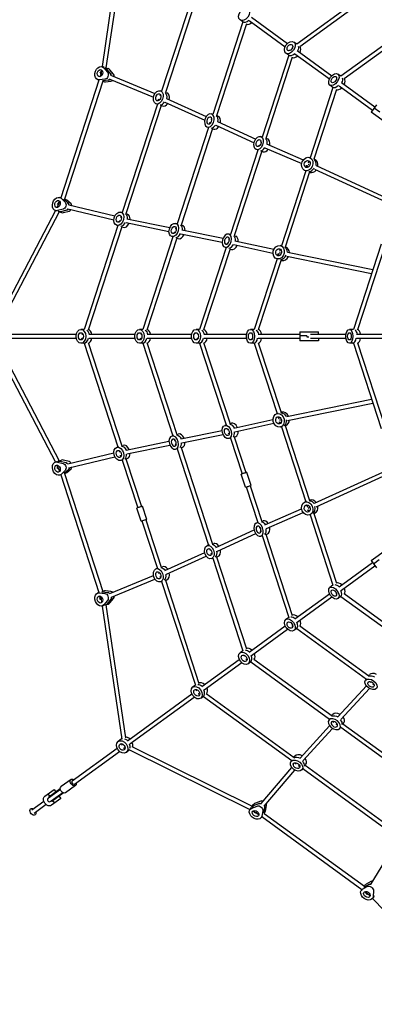
# Model space of a CAD drawing. Units: millimetres. Extents: x -4750 to 4750, y -4750 to 4750.
# Drawn here: x -2668 to -1251, y -2670 to 1266 of the extents above; entities that cross this region are included whole.
import ezdxf

# ---------------------------------------------------------------- set-up
doc = ezdxf.new("R2010")
doc.units = ezdxf.units.MM
doc.header["$LTSCALE"] = 20
doc.linetypes.add('HIDDEN', pattern=[9.525, 6.35, -3.175])
doc.layers.add('2d', color=230, linetype='Continuous')
doc.layers.add('AS-SafetyZone', color=5, linetype='HIDDEN')

msp = doc.modelspace()

# ---------------------------------------------------------------- linework, layer by layer
at = {"layer": '2d'}
for p, q in [((-2260.7, 1609.5), (-2339, 1078)), ((-2245.2, 1605.3), (-2323.5, 1073)), ((-1966.2, 1394.5), (-2101, 979.7)), ((-1951.7, 1387.2), (-2085.9, 974.2)), ((-1282.7, 1370), (-1560.8, 1168)), ((-1272.9, 1357.3), (-1549.1, 1156.7)), ((-1776.4, 1256.6), (-1787.5, 1264.7)), ((-1750.9, 1262.2), (-1607, 1157.7)), ((-1741.5, 1275.2), (-1597.6, 1170.6)), ((-1776.4, 1256.6), (-1896.5, 887)), ((-1762, 1249.1), (-1881.4, 881.5)), ((-1144.5, 1213.6), (-1384.1, 1039.6)), ((-1134.2, 1201.3), (-1372, 1028.5)), ((-1588.7, 1144.4), (-1586.8, 1143)), ((-1586.3, 1144.4), (-1586.8, 1142.9)), ((-1579.3, 1157.3), (-1577.4, 1155.9)), ((-1577.3, 1156), (-1578.6, 1155)), ((-1560.8, 1168), (-1572.2, 1176.3)), ((-1558.8, 1142.4), (-1420.3, 1041.8)), ((-1593.1, 1123.5), (-1699.3, 796.6)), ((-1578.8, 1115.8), (-1684.2, 791.2)), ((-1593.1, 1123.5), (-1604.6, 1131.8)), ((-1568.2, 1129.5), (-1429.7, 1028.8)), ((-2330.1, 1075.2), (-2338.7, 1077.9)), ((-2331.6, 1073), (-2317.1, 1055.4)), ((-2326.9, 1074.1), (-2327.1, 1074.1)), ((-2324.6, 1073.3), (-2324.4, 1073.3)), ((-2323.6, 1073), (-2314.9, 1070.2)), ((-2306.5, 1052), (-2321, 1069.6)), ((-2293.4, 1047.7), (-2307.8, 1065.3)), ((-2351.4, 1024.3), (-2504.4, 553.5)), ((-2349.1, 1023.5), (-2355.7, 1025.6)), ((-2327.4, 1027.5), (-2349.4, 1025)), ((-2343.1, 1049.8), (-2347, 1037.9)), ((-2346.3, 1052.4), (-2343.7, 1051.5)), ((-2341.3, 1062.1), (-2343.1, 1049.8)), ((-2314.3, 1023.2), (-2336.2, 1020.7)), ((-2308.1, 1028), (-2133.6, 955.6)), ((-2302, 1042.8), (-2127.6, 970.4)), ((-1402.3, 1028.8), (-1401.9, 1028.4)), ((-1384.1, 1039.6), (-1396.2, 1048.4)), ((-2336, 1019.9), (-2489.4, 548)), ((-2336.2, 1019.3), (-2331.9, 1017.9)), ((-2325.7, 1017.3), (-2303.7, 1019.8)), ((-1416.4, 995.1), (-1507.8, 713.7)), ((-1402.2, 987), (-1492.9, 707.7)), ((-1416.4, 995.1), (-1428.5, 1003.9)), ((-1411.7, 1015.8), (-1411.3, 1015.5)), ((-1392, 1001.4), (-1257.6, 903.8)), ((-1382.6, 1014.4), (-1248.2, 916.8)), ((-2111.1, 948.3), (-2113.3, 941.8)), ((-2113, 947), (-2111.7, 946.5)), ((-2105.6, 965.3), (-2107.6, 959.3)), ((-2106.9, 961.8), (-2106.8, 961.8)), ((-2098.9, 979), (-2105.9, 981.3)), ((-2085.7, 974.7), (-2080.8, 973.1)), ((-2082.1, 950.9), (-1922.4, 878.5)), ((-2118, 927.4), (-2258.6, 494.6)), ((-2102.6, 923), (-2243.5, 489.2)), ((-2115.9, 926.7), (-2122.9, 929)), ((-2102.7, 922.4), (-2097.8, 920.8)), ((-2088.8, 936.3), (-1928.6, 863.7)), ((-1242.3, 924.8), (-1263.5, 895.7)), ((-1229.5, 895.7), (-1251.7, 911.9)), ((-1901.3, 872), (-1903.2, 866.4)), ((-1894.6, 886.3), (-1901.8, 888.7)), ((-1881.3, 882), (-1876, 880.3)), ((-1202.8, 851.6), (-1263.5, 895.7)), ((-1913.5, 834.6), (-2038.6, 449.5)), ((-1898.1, 830.2), (-2023.6, 444)), ((-1911.6, 834), (-1918.8, 836.4)), ((-1906.5, 856), (-1908.6, 849.6)), ((-1908.2, 854.5), (-1907.2, 854)), ((-1898.3, 829.7), (-1893, 828)), ((-1884.9, 843.8), (-1731.2, 773.4)), ((-1878.2, 858.4), (-1724.9, 788.1)), ((-1697.6, 796), (-1705, 798.4)), ((-1684.1, 791.7), (-1678.5, 789.8)), ((-1709.3, 765.8), (-1711.2, 759.9)), ((-1710.8, 764), (-1710, 763.7)), ((-1704.4, 781), (-1706.1, 775.9)), ((-1688.1, 754), (-1541.2, 690.2)), ((-1681.7, 768.7), (-1534.8, 704.9)), ((-1716.3, 744.3), (-1826, 406.7)), ((-1700.9, 739.8), (-1810.9, 401.3)), ((-1714.6, 743.7), (-1721.9, 746.1)), ((-1701.1, 739.4), (-1695.4, 737.5)), ((-1504.2, 712.4), (-1509.6, 714.4)), ((-1517.8, 682.8), (-1520.4, 675.1)), ((-1519.2, 680.7), (-1518.6, 680.4)), ((-1512.3, 699.8), (-1514.7, 692.5)), ((-1492.7, 708.3), (-1489.4, 707.1)), ((-1483.6, 682.2), (-1168.4, 538.2)), ((-1524.8, 661.4), (-1622.3, 361.4)), ((-1509.4, 656.9), (-1607.2, 356.1)), ((-1522.2, 660.5), (-1528.1, 662.6)), ((-1509.7, 656), (-1508, 655.4)), ((-1490.4, 667.7), (-1173.4, 522.9)), ((-2502, 552.7), (-2508.6, 554.9)), ((-2503.2, 551.7), (-2486.9, 536.8)), ((-2512.7, 528), (-2518.4, 517)), ((-2516.8, 527.7), (-2514.1, 526.9)), ((-2508.8, 539.8), (-2512.7, 528)), ((-2492.6, 548.2), (-2476.3, 533.3)), ((-2489.2, 548.5), (-2484.9, 547.2)), ((-2463.2, 529.1), (-2479.5, 544)), ((-2471.5, 525), (-2287.7, 481)), ((-2525.9, 502.7), (-2775, 26.7)), ((-2510.5, 497.6), (-2760, 21)), ((-2517, 499.8), (-2525.6, 502.6)), ((-2494.9, 508.1), (-2517, 502.4)), ((-2513.8, 498.8), (-2514, 498.8)), ((-2511.6, 498), (-2511.4, 498)), ((-2510.5, 497.6), (-2501.9, 494.9)), ((-2481.7, 503.8), (-2503.8, 498.1)), ((-2493.3, 494.7), (-2471.2, 500.4)), ((-2475.3, 509.5), (-2291.7, 465.5)), ((-2266.1, 475.8), (-2264.8, 475.5)), ((-2263.2, 480.3), (-2265.4, 473.7)), ((-2256.5, 494), (-2263.5, 496.2)), ((-2243.3, 489.7), (-2238.4, 488.1)), ((-2275.6, 442.3), (-2410.3, 27.5)), ((-2260.2, 437.9), (-2394.4, 24.9)), ((-2273.5, 441.7), (-2280.5, 443.9)), ((-2268.9, 462.7), (-2270.9, 456.7)), ((-2269.8, 460.3), (-2269.7, 460.3)), ((-2260.3, 437.4), (-2255.4, 435.8)), ((-2243.4, 454.6), (-2071.6, 419.3)), ((-2240.2, 470.2), (-2068, 434.9)), ((-2043.5, 434.5), (-2045.6, 428.1)), ((-2036.7, 448.9), (-2043.9, 451.2)), ((-2023.4, 444.5), (-2018.1, 442.8)), ((-2055.6, 397.2), (-2175.7, 27.5)), ((-2053.7, 396.6), (-2060.9, 398.9)), ((-2048.9, 417.7), (-2050.8, 412.1)), ((-2046, 430.4), (-2044.9, 430.1)), ((-2024.1, 409.6), (-1858.7, 376.3)), ((-2020.9, 425.3), (-1855.1, 391.9)), ((-1824.3, 406.1), (-1831.7, 408.5)), ((-1810.8, 401.7), (-1805.1, 399.9)), ((-2040.2, 392.7), (-2159.7, 25.1)), ((-2040.4, 392.2), (-2035.1, 390.5)), ((-1843, 354.4), (-1949.2, 27.5)), ((-1841.3, 353.8), (-1848.6, 356.2)), ((-1836.3, 375.1), (-1837.9, 370)), ((-1833.2, 387.5), (-1832.3, 387.3)), ((-1831.1, 391), (-1833, 385.2)), ((-1812.3, 366.6), (-1655.9, 332.1)), ((-1808.9, 382.3), (-1652.5, 347.7)), ((-1619.7, 360.7), (-1625.7, 362.4)), ((-1606.9, 356.9), (-1605.1, 356.4)), ((-1223.5, 368.6), (-1334.4, 27.5)), ((-1208.2, 363.9), (-1318, 26.1)), ((-1827.6, 349.9), (-1933.1, 25.3)), ((-1827.8, 349.4), (-1822.1, 347.6)), ((-1632.4, 330.4), (-1634.8, 323.1)), ((-1626.7, 347.8), (-1629.2, 340)), ((-1629.1, 342.5), (-1628.5, 342.4)), ((-1601.2, 320.4), (-1261.6, 251.5)), ((-1598.1, 336.1), (-1256.6, 266.8)), ((-1639.3, 309.1), (-1730.8, 27.5)), ((-1623.7, 305.2), (-1714.6, 25.6)), ((-1635.6, 308), (-1641.1, 309.6)), ((-1623.9, 304.6), (-1620.6, 303.6)), ((-2760.5, 8), (-2442.1, 8)), ((-2410.3, 27.5), (-2423.7, 27.5)), ((-2419.8, 8), (-2416.7, 8)), ((-2416.1, 9.7), (-2417.1, 6.8)), ((-2392.4, 8), (-2207.3, 8)), ((-2175.7, 27.5), (-2189.5, 27.5)), ((-2184.7, 8), (-2182.1, 8)), ((-2181.8, 8.9), (-2182.5, 6.6)), ((-2158.5, 8), (-1980.5, 8)), ((-1949.2, 27.5), (-1963.4, 27.5)), ((-1957.9, 8), (-1955.5, 8)), ((-1955.5, 8.1), (-1956, 6.5)), ((-1932.6, 8), (-1761.4, 8)), ((-1730.8, 27.5), (-1745.8, 27.5)), ((-1739.2, 8), (-1738.6, 8)), ((-1714.8, 8), (-1548.7, 8)), ((-1548.7, 18), (-1473.7, 18)), ((-1548.7, 18), (-1548.7, -18)), ((-1521.2, 2), (-1548.7, 2)), ((-1521.2, 2), (-1521.2, -2)), ((-1505.5, 8), (-1363.7, 8)), ((-1473.7, 8), (-1473.7, 18)), ((-1334.4, 27.5), (-1350.4, 27.5)), ((-1321.5, 8), (-1193.5, 8)), ((-2775, -26.7), (-2525.9, -502.7)), ((-2760.5, -8), (-2442.1, -8)), ((-2760, -21), (-2510.5, -497.6)), ((-2410.3, -27.5), (-2423.7, -27.5)), ((-2419.8, -8), (-2416.7, -8)), ((-2417.1, -6.8), (-2416.1, -9.7)), ((-2410.3, -27.5), (-2275.6, -442.3)), ((-2394.4, -24.9), (-2260.2, -437.9)), ((-2392.4, -8), (-2207.3, -8)), ((-2175.7, -27.5), (-2189.5, -27.5)), ((-2184.7, -8), (-2182.1, -8)), ((-2182.5, -6.6), (-2181.8, -8.9)), ((-2175.7, -27.5), (-2055.6, -397.2)), ((-2159.7, -25.1), (-2040.2, -392.7)), ((-2158.5, -8), (-1980.5, -8)), ((-1949.2, -27.5), (-1963.4, -27.5)), ((-1957.9, -8), (-1955.5, -8)), ((-1956, -6.5), (-1955.5, -8.1)), ((-1949.2, -27.5), (-1843, -354.4)), ((-1933.1, -25.3), (-1827.6, -349.9)), ((-1932.6, -8), (-1761.4, -8)), ((-1730.8, -27.5), (-1745.8, -27.5)), ((-1739.2, -8), (-1738.6, -8)), ((-1730.8, -27.5), (-1639.4, -308.8)), ((-1714.8, -8), (-1548.7, -8)), ((-1714.6, -25.6), (-1623.8, -304.9)), ((-1473.7, -18), (-1548.7, -18)), ((-1521.2, -2), (-1512.9, -2)), ((-1505.5, -8), (-1363.7, -8)), ((-1473.7, -8), (-1473.7, -18)), ((-1334.4, -27.5), (-1350.4, -27.5)), ((-1334.4, -27.5), (-1223.5, -368.6)), ((-1321.5, -8), (-1193.5, -8)), ((-1318, -26.1), (-1208.2, -363.9)), ((-1601.2, -320.2), (-1261.6, -251.4)), ((-1598.2, -335.9), (-1256.6, -266.7)), ((-1635.7, -307.8), (-1641.1, -309.4)), ((-1624, -304.4), (-1620.6, -303.4)), ((-1841.3, -353.8), (-1848.6, -356.2)), ((-1827.8, -349.4), (-1822.1, -347.6)), ((-1812.3, -366.6), (-1656, -331.9)), ((-1808.9, -382.2), (-1652.5, -347.5)), ((-1634.8, -322.8), (-1632.4, -330.1)), ((-1629.3, -339.8), (-1626.8, -347.5)), ((-1629.1, -342.3), (-1628.5, -342.2)), ((-2040.4, -392.2), (-2035.1, -390.5)), ((-2024.1, -409.6), (-1858.7, -376.3)), ((-2020.9, -425.3), (-1855.1, -391.9)), ((-1837.9, -370), (-1836.3, -375.1)), ((-1833.2, -387.5), (-1832.3, -387.3)), ((-1833, -385.2), (-1831.1, -391)), ((-1619.7, -360.4), (-1625.7, -362.2)), ((-1622.3, -361.2), (-1524.9, -661.1)), ((-1607.3, -355.8), (-1509.5, -656.6)), ((-1607, -356.7), (-1605.2, -356.2)), ((-2243.4, -454.6), (-2071.6, -419.3)), ((-2053.7, -396.6), (-2060.9, -398.9)), ((-2050.8, -412.1), (-2048.9, -417.7)), ((-2046, -430.4), (-2044.9, -430.1)), ((-2045.6, -428.1), (-2043.5, -434.5)), ((-1824.3, -406.1), (-1831.7, -408.5)), ((-1826, -406.7), (-1779.5, -549.9)), ((-1810.9, -401.3), (-1764.3, -544.9)), ((-1810.8, -401.7), (-1805.1, -399.9)), ((-2475.3, -509.5), (-2291.7, -465.5)), ((-2273.5, -441.7), (-2280.5, -443.9)), ((-2270.9, -456.7), (-2268.9, -462.7)), ((-2269.8, -460.3), (-2269.7, -460.3)), ((-2260.3, -437.4), (-2255.4, -435.8)), ((-2240.2, -470.2), (-2068, -434.9)), ((-2036.7, -448.9), (-2043.9, -451.2)), ((-2038.6, -449.5), (-1913.5, -834.6)), ((-2023.6, -444), (-1898.1, -830.2)), ((-2023.4, -444.5), (-2018.1, -442.8)), ((-2517, -499.8), (-2525.6, -502.6)), ((-2517, -502.4), (-2494.9, -508.1)), ((-2514, -498.8), (-2513.8, -498.8)), ((-2511.6, -498), (-2511.4, -498)), ((-2510.5, -497.6), (-2501.9, -494.9)), ((-2506.4, -499), (-2484.4, -504.7)), ((-2471.2, -500.4), (-2493.3, -494.7)), ((-2471.5, -525), (-2287.7, -481)), ((-2266.1, -475.8), (-2264.8, -475.5)), ((-2265.4, -473.7), (-2263.2, -480.3)), ((-2256.5, -494), (-2263.5, -496.2)), ((-2258.6, -494.6), (-2196.6, -685.4)), ((-2243.5, -489.2), (-2181.4, -680.4)), ((-2243.3, -489.7), (-2238.4, -488.1)), ((-2518.4, -517), (-2512.7, -528)), ((-2516.8, -527.7), (-2514.1, -526.9)), ((-2512.7, -528), (-2508.8, -539.8)), ((-2486.9, -536.8), (-2503.2, -551.7)), ((-2490, -547.4), (-2473.7, -532.5)), ((-2489.4, -548), (-2336, -1019.9)), ((-2489.2, -548.5), (-2484.9, -547.2)), ((-2479.5, -544), (-2463.2, -529.1)), ((-1743.5, -596), (-1760.5, -543.7)), ((-1490.5, -667.4), (-1173.4, -522.8)), ((-1483.7, -681.9), (-1168.5, -538.1)), ((-2502, -552.7), (-2508.6, -554.9)), ((-2504.4, -553.5), (-2351.4, -1024.3)), ((-1766.3, -603.4), (-1783.3, -551.1)), ((-1762.5, -602.2), (-1716.3, -744.3)), ((-1747.3, -597.2), (-1700.9, -739.8)), ((-1522.3, -660.2), (-1528.2, -662.3)), ((-1509.8, -655.7), (-1508.1, -655.1)), ((-2183.4, -738.9), (-2200.4, -686.6)), ((-2160.6, -731.5), (-2177.6, -679.2)), ((-1688.1, -754), (-1541.3, -690)), ((-1681.7, -768.6), (-1534.9, -704.7)), ((-1520.5, -674.8), (-1517.9, -682.6)), ((-1519.3, -680.4), (-1518.7, -680.2)), ((-1514.8, -692.2), (-1512.4, -699.5)), ((-1493, -707.5), (-1402.2, -987)), ((-1492.8, -708.1), (-1489.5, -706.9)), ((-2179.6, -737.7), (-2118, -927.4)), ((-2164.4, -732.8), (-2102.6, -923)), ((-1714.6, -743.7), (-1721.9, -746.1)), ((-1701.1, -739.4), (-1695.4, -737.5)), ((-1504.3, -712.2), (-1509.7, -714.1)), ((-1507.9, -713.5), (-1416.4, -995.1)), ((-1884.9, -843.8), (-1731.2, -773.4)), ((-1711.2, -759.9), (-1709.3, -765.8)), ((-1710.8, -764), (-1710, -763.7)), ((-1706.1, -775.9), (-1704.4, -781)), ((-1878.2, -858.4), (-1724.9, -788.1)), ((-1697.6, -796), (-1705, -798.4)), ((-1699.3, -796.6), (-1593.1, -1123.5)), ((-1684.2, -791.2), (-1578.8, -1115.8)), ((-1684.1, -791.7), (-1678.5, -789.8)), ((-2088.8, -936.3), (-1928.6, -863.7)), ((-1911.6, -834), (-1918.8, -836.4)), ((-1908.6, -849.6), (-1906.5, -856)), ((-1908.2, -854.5), (-1907.2, -854)), ((-1898.3, -829.7), (-1893, -828)), ((-1263.5, -895.7), (-1202.8, -851.6)), ((-2082.1, -950.9), (-1922.4, -878.5)), ((-1903.2, -866.4), (-1901.3, -872)), ((-1894.6, -886.3), (-1901.8, -888.7)), ((-1896.5, -887), (-1776.4, -1256.6)), ((-1881.4, -881.5), (-1762, -1249.1)), ((-1881.3, -882), (-1876, -880.3)), ((-1392, -1001.4), (-1257.6, -903.8)), ((-1263.5, -895.7), (-1242.3, -924.8)), ((-1254.1, -908.7), (-1231.8, -892.5)), ((-2115.9, -926.7), (-2122.9, -929)), ((-2113.3, -941.8), (-2111.1, -948.3)), ((-2102.7, -922.4), (-2097.8, -920.8)), ((-1382.6, -1014.4), (-1248.2, -916.8)), ((-2308.1, -1028), (-2133.6, -955.6)), ((-2302, -1042.8), (-2127.6, -970.4)), ((-2113, -947), (-2111.7, -946.5)), ((-2107.6, -959.3), (-2105.6, -965.3)), ((-2106.9, -961.8), (-2106.8, -961.8)), ((-2098.9, -979), (-2105.9, -981.3)), ((-2101, -979.7), (-1966.2, -1394.5)), ((-2085.9, -974.2), (-1951.7, -1387.2)), ((-2085.7, -974.7), (-2080.8, -973.1)), ((-2338.8, -1021.6), (-2316.9, -1024.1)), ((-2336.2, -1019.3), (-2331.9, -1017.9)), ((-2303.7, -1019.8), (-2325.7, -1017.3)), ((-1416.4, -995.1), (-1428.5, -1003.9)), ((-1411.7, -1015.8), (-1411.3, -1015.5)), ((-2349.1, -1023.5), (-2355.7, -1025.6)), ((-2349.4, -1025), (-2327.4, -1027.5)), ((-2347, -1037.9), (-2343.1, -1049.8)), ((-2343.7, -1051.5), (-2346.3, -1052.4)), ((-2343.1, -1049.8), (-2341.3, -1062.1)), ((-2317.1, -1055.4), (-2331.6, -1073)), ((-2303.9, -1051.1), (-2318.4, -1068.7)), ((-2307.8, -1065.3), (-2293.4, -1047.7)), ((-1568.2, -1129.5), (-1429.7, -1028.8)), ((-1558.8, -1142.4), (-1420.3, -1041.8)), ((-1402.3, -1028.8), (-1401.9, -1028.4)), ((-1384.1, -1039.6), (-1396.2, -1048.4)), ((-1384.1, -1039.6), (-1144.7, -1213.4)), ((-1372, -1028.5), (-1134.4, -1201.1)), ((-2339, -1078), (-2260.7, -1609.5)), ((-2330.1, -1075.2), (-2338.7, -1077.9)), ((-2327.1, -1074.1), (-2326.9, -1074.1)), ((-2324.4, -1073.3), (-2324.6, -1073.3)), ((-2323.6, -1073), (-2314.9, -1070.2)), ((-2323.5, -1073), (-2245.2, -1605.3)), ((-1593.1, -1123.5), (-1604.6, -1131.8)), ((-1750.9, -1262.2), (-1607, -1157.7)), ((-1741.5, -1275.2), (-1597.6, -1170.6)), ((-1588.7, -1144.4), (-1586.8, -1143)), ((-1586.8, -1142.9), (-1586.3, -1144.4)), ((-1579.3, -1157.3), (-1577.4, -1155.9)), ((-1578.6, -1155), (-1577.3, -1156)), ((-1560.8, -1168), (-1572.2, -1176.3)), ((-1560.8, -1168), (-1282.7, -1370)), ((-1549.1, -1156.7), (-1272.9, -1357.3)), ((-1776.4, -1256.6), (-1787.5, -1264.7)), ((-1940.2, -1399.8), (-1790.5, -1291)), ((-1772.2, -1277.7), (-1770, -1276.1)), ((-1770.3, -1275.2), (-1769.6, -1277.5)), ((-1762.8, -1290.6), (-1760.6, -1289.1)), ((-1761.8, -1288.2), (-1759.9, -1289.6)), ((-1732.5, -1289.7), (-1419.8, -1516.9)), ((-1930.8, -1412.7), (-1781, -1303.9)), ((-1744, -1301.1), (-1755.2, -1309.2)), ((-1744, -1301.1), (-1429.6, -1529.6)), ((-1281.7, -1368.5), (-1286.2, -1374.8)), ((-1273.3, -1357), (-1269.8, -1352.2)), ((-1966.2, -1394.5), (-1977, -1402.4)), ((-1962.4, -1415.9), (-1959.8, -1414)), ((-1960.4, -1412.4), (-1959.5, -1415.2)), ((-1396.8, -1521.1), (-1282.6, -1397)), ((-1385, -1531.9), (-1270.5, -1407.5)), ((-1269.4, -1379.6), (-1265.1, -1382.8)), ((-1256.5, -1389), (-1251.5, -1392.6)), ((-1255.3, -1391), (-1254.7, -1390.3)), ((-2238, -1616.1), (-1980.4, -1429)), ((-2228.6, -1629.1), (-1971, -1441.9)), ((-1953, -1428.8), (-1950.4, -1427)), ((-1951.4, -1426.2), (-1949, -1428)), ((-1933.8, -1439), (-1944.7, -1446.9)), ((-1933.8, -1439), (-1581, -1695.4)), ((-1922.4, -1427.5), (-1571.1, -1682.8)), ((-1428.4, -1528), (-1432.9, -1534.1)), ((-1420.2, -1516.6), (-1416.9, -1512.1)), ((-1547.8, -1686.4), (-1429.5, -1556.8)), ((-1536, -1697.2), (-1417.4, -1567.3)), ((-1416.9, -1538.8), (-1412.1, -1542.3)), ((-1403.2, -1548.7), (-1397.8, -1552.7)), ((-1402.3, -1550.8), (-1401.6, -1549.9)), ((-1383.9, -1560.3), (-1388.4, -1566.4)), ((-1385.1, -1561.9), (-1057.4, -1800)), ((-1376.1, -1548.7), (-1047.6, -1787.3)), ((-1375.7, -1549), (-1372.4, -1544.5)), ((-2260.9, -1608.6), (-2275, -1618.9)), ((-2458.9, -1776.6), (-2279.3, -1646.1)), ((-2261, -1632.9), (-2257.7, -1630.4)), ((-2257.9, -1628.7), (-2257.5, -1631.6)), ((-2251.6, -1645.8), (-2248.3, -1643.3)), ((-2249.4, -1642.8), (-2246.7, -1644.1)), ((-2229.3, -1652.7), (-1748.1, -1891.4)), ((-2220.5, -1639.2), (-1738.5, -1878.2)), ((-2449.5, -1789.5), (-2269.9, -1659.1)), ((-2228.5, -1653.1), (-2242.7, -1663.4)), ((-1571.6, -1682.5), (-1568.5, -1678.3)), ((-1703.1, -1867.1), (-1580.4, -1723.6)), ((-1579.7, -1693.7), (-1584, -1699.6)), ((-1568.7, -1704.3), (-1563.7, -1708)), ((-1565.8, -1706.5), (-1565.7, -1706.5)), ((-1554.3, -1714.8), (-1548.7, -1718.8)), ((-1553.6, -1717), (-1552.7, -1715.9)), ((-1535.2, -1726), (-1539.5, -1731.9)), ((-1536.5, -1727.7), (-1168.4, -1995.2)), ((-1527.5, -1714.5), (-1158.5, -1982.5)), ((-1527.1, -1714.8), (-1524, -1710.6)), ((-2463.2, -1770.7), (-2503, -1799.7)), ((-1690.9, -1877.5), (-1568.1, -1733.9)), ((-2506, -1809), (-2551.3, -1841.9)), ((-2445.2, -1795.4), (-2485, -1824.3)), ((-2567.9, -1837.9), (-2530.9, -1811)), ((-2556, -1829.2), (-2548.3, -1839.7)), ((-2505.7, -1810.6), (-2553.7, -1845.5)), ((-2505.8, -1810.4), (-2551.6, -1843.7)), ((-2551.3, -1841.9), (-2551.6, -1843.7)), ((-2551.6, -1843.7), (-2551.5, -1843.9)), ((-2544.3, -1858.5), (-2496.3, -1823.6)), ((-2542, -1857), (-2496.1, -1823.7)), ((-2504.5, -1847.4), (-2541.5, -1874.3)), ((-2540.1, -1857.3), (-2494.9, -1824.4)), ((-2530.9, -1811), (-2523.3, -1821.5)), ((-2512.1, -1836.9), (-2504.5, -1847.4)), ((-2572.1, -1858.9), (-2620.3, -1893.9)), ((-2562.7, -1871.8), (-2610.9, -1906.8)), ((-2542.1, -1856.8), (-2542, -1857)), ((-2540.1, -1857.3), (-2542, -1857)), ((-2537.2, -1855.1), (-2529.5, -1865.6)), ((-1742.6, -1883.8), (-1747.9, -1891.1)), ((-1741, -1885.9), (-1719.8, -1877.5)), ((-1740.7, -1881.2), (-1740.5, -1881.1)), ((-1739.2, -1879.2), (-1739, -1879)), ((-1738.5, -1878.2), (-1733.2, -1870.9)), ((-1713.3, -1868.6), (-1734.5, -1876.9)), ((-1705.1, -1857.4), (-1726.3, -1865.7)), ((-1692.7, -1906.4), (-1688.3, -1884.8)), ((-1686.2, -1897.5), (-1681.8, -1875.8)), ((-1733.6, -1898.5), (-1722.5, -1904)), ((-1724.3, -1904), (-1725.9, -1906.3)), ((-1722.5, -1904), (-1712.4, -1911.4)), ((-1699.3, -1917.8), (-1703.4, -1923.4)), ((-1696.4, -1896), (-1700.9, -1917.6)), ((-1700.8, -1919.8), (-1300.3, -2210.8)), ((-1691.8, -1906.5), (-1290.4, -2198.2)), ((-1691.3, -1906.9), (-1688.7, -1903.3)), ((-1263.1, -2188.3), (-1164.4, -2027.1)), ((-1298.2, -2210.2), (-1279, -2199.3)), ((-1272.5, -2190.3), (-1291.7, -2201.2)), ((-1290.9, -2197.8), (-1288.3, -2194.2)), ((-1264.3, -2179.1), (-1283.5, -2190)), ((-1298.8, -2208.8), (-1302.9, -2214.4)), ((-1288.6, -2219.2), (-1278.6, -2226.5)), ((-1279.6, -2230.5), (-1278, -2228.3)), ((-1278.6, -2226.5), (-1269.9, -2235.4)), ((-1253.1, -2239.4), (-1258.4, -2246.7)), ((-1254.2, -2215.8), (-1255.6, -2238.5)), ((-1251.2, -2236.6), (-1251.3, -2236.8)), ((-1258.6, -2247), (-882.9, -2630.9))]:
    msp.add_line(p, q, dxfattribs=at)
msp.add_arc((-2549, -1852), 8, 126, 306, dxfattribs=at)
at = {"layer": '2d', "extrusion": (0, 0, -1)}
for centre, major_axis, ratio, start_param, end_param in [((-1771.4, 1287), (16.2, 22.2), 0.676193, -1.570796, 4.712389), ((-1588.4, 1154), (16.2, 22.2), 0.652044, -1.570796, 4.712389), ((-1588.4, 1154), (8.5, 11.7), 0.652044, -1.570796, 4.712389), ((-1578.6, 1146.9), (8.5, 11.7), 0.652044, -2.445098, -2.141837), ((-1576.1, 1145.1), (-16.2, -22.2), 0.652044, -2.68502, -1.865973), ((-2347.2, 1051.8), (-8.5, -26.2), 0.721084, -0.316544, 3.572485), ((-2347.2, 1051.8), (4.5, 13.8), 0.721084, 0.057174, 6.340359), ((-2336.6, 1048.4), (8.5, 26.2), 0.721084, 0.057174, 0.430892), ((-2334, 1047.5), (8.5, 26.2), 0.721084, 0.054505, 0.057174), ((-2336.6, 1048.4), (4.5, 13.8), 0.721084, -1.513622, -0.907999), ((-2335.3, 1047.9), (-7.82, 1.83), 0.07983, 0.006722, 0.812088), ((-2326.2, 1043.1), (-4.9, -15.2), 0.721084, -2.710701, -0.316544), ((-2313, 1038.8), (-4.9, -15.2), 0.721084, -0.981207, -0.316544), ((-2315.6, 1039.6), (-4.9, -15.2), 0.721084, -2.710701, -2.018983), ((-1412.4, 1026.2), (16.2, 22.2), 0.592247, -1.570796, 4.712389), ((-1412.4, 1026.2), (8.5, 11.7), 0.592247, -1.570796, 4.712389), ((-1399.3, 1016.7), (-16.2, -22.2), 0.592247, -2.714352, -1.865973), ((-2334, 1047.5), (-8.5, -26.2), 0.721084, -0.316544, -0.285536), ((-2114.4, 955.1), (8.5, 26.2), 0.682234, -1.494506, 4.788679), ((-1402, 1018.6), (8.5, 11.7), 0.592247, -2.292586, -2.149326), ((-2114.4, 955.1), (4.5, 13.8), 0.682234, -1.494506, 4.788679), ((-2103.2, 951.5), (4.5, 13.8), 0.682234, -2.419596, -2.088724), ((-2100.5, 950.6), (8.5, 26.2), 0.682234, 0.285536, 1.357102), ((-1910.3, 862.5), (8.5, 26.2), 0.657615, -1.494632518443529, 4.788552788736057), ((-1910.3, 862.5), (4.5, 13.8), 0.657615, -1.494632518443531, 4.788552788736055), ((-1895.9, 857.9), (8.5, 26.2), 0.657615, 0.285536, 1.357252), ((-1898.8, 858.8), (4.5, 13.8), 0.657615, -2.392512, -2.065661), ((-1713.5, 772.3), (8.5, 26.2), 0.633126, -1.510243, 4.772942), ((-1713.5, 772.3), (4.5, 13.8), 0.633126, -1.510243, 4.772942), ((-1698.7, 767.5), (8.5, 26.2), 0.633126, 0.285536, 1.340962), ((-1701.7, 768.5), (4.5, 13.8), 0.633126, -2.362272, -2.065565), ((-1518.8, 688.5), (9.3, 25.9), 0.804229, -1.493931, 4.789254), ((-1518.8, 688.5), (4.9, 13.7), 0.804229, -1.493931, 4.789254), ((-1509.9, 685.3), (4.9, 13.7), 0.804229, -2.555035, -1.963176), ((-1507.6, 684.5), (9.3, 25.9), 0.804229, 0.256228, 1.369235), ((-2517.1, 528.7), (-8.5, -26.2), 0.721084, -0.430892, 3.458137), ((-2517.1, 528.7), (4.5, 13.8), 0.721084, -0.057174, 6.226011), ((-2506.6, 525.3), (4.5, 13.8), 0.721084, -1.62797, -0.684908), ((-2495, 523.4), (4.9, 15.2), 0.721084, 0.316544, 2.710701), ((-2506.6, 525.3), (8.5, 26.2), 0.721084, 0.285536, 0.316544), ((-2484.5, 520), (4.9, 15.2), 0.721084, 0.316544, 1.008262), ((-2506.6, 525.3), (-8.5, -26.2), 0.721084, -0.057174, -0.054505), ((-2503.9, 524.4), (-8.5, -26.2), 0.721084, -0.430892, -0.057174), ((-2481.8, 519.1), (-4.9, -15.2), 0.721084, -1.111413, -0.430892), ((-2272, 470.1), (8.5, 26.2), 0.682234, -1.647086, 4.636099), ((-2272, 470.1), (4.5, 13.8), 0.682234, -1.647086, 4.636099), ((-2258.1, 465.6), (8.5, 26.2), 0.682234, 0.285536, 1.1921), ((-2260.8, 466.5), (4.5, 13.8), 0.682234, -2.419596, -2.203242), ((-2052.4, 425), (8.5, 26.2), 0.657615, -1.64696, 4.636225), ((-2052.4, 425), (4.5, 13.8), 0.657615, -1.64696, 4.636225), ((-2038.1, 420.4), (8.5, 26.2), 0.657615, 0.285536, 1.191667), ((-2040.9, 421.3), (4.5, 13.8), 0.657615, -2.392512, -2.218325), ((-1840.1, 382.4), (8.5, 26.2), 0.633101, -1.632157744124576, 4.651027563055011), ((-1840.1, 382.4), (4.5, 13.8), 0.633101, -1.632157744124577, 4.651027563055009), ((-1825.4, 377.6), (8.5, 26.2), 0.633101, 0.285536, 1.207699), ((-1828.4, 378.5), (4.5, 13.8), 0.633101, -2.362239, -2.217977), ((-1633.4, 336), (7.7, 26.4), 0.804227, -1.647344, 4.635841), ((-1622, 332.7), (7.7, 26.4), 0.804227, 0.313497, 1.215879), ((-1633.4, 336), (4.1, 13.9), 0.804227, -1.647344, 4.635841), ((-1624.2, 333.4), (4.1, 13.9), 0.804227, -2.481023, -2.049695), ((-2423.7, 0), (0, 27.5), 0.700343, -1.570796, 4.712389), ((-2423.7, 0), (0, 14.5), 0.700343, -1.570796, 4.712389), ((-2409.4, 0), (0, -27.5), 0.700343, -2.661387, -1.865973), ((-2189.5, 0), (0, 27.5), 0.676193, -1.570796, 4.712389), ((-2189.5, 0), (0, 14.5), 0.676193, -1.570796, 4.712389), ((-2174.8, 0), (0, -27.5), 0.676193, -2.673189, -1.865973), ((-1963.4, 0), (0, 27.5), 0.652044, -1.570796, 4.712389), ((-1963.4, 0), (0, 14.5), 0.652044, -1.570796, 4.712389), ((-1948.2, 0), (0, -27.5), 0.652044, -2.68502, -1.865973), ((-1745.8, 0), (0, 27.5), 0.592247, -1.570796, 4.712389), ((-1745.8, 0), (0, 14.5), 0.592247, -1.570796, 4.712389), ((-1729.7, 0), (0, -27.5), 0.592247, -2.714352, -1.865973), ((-1350.4, 0), (0, 27.5), 0.507145, -1.570796, 4.712389), ((-1350.4, 0), (0, 14.5), 0.507145, -1.570796, 4.712389), ((-1333.2, 0), (0, 27.5), 0.507145, 0.385718, 1.275619), ((-2412.3, 0), (0, 14.5), 0.700343, -2.544391, -2.145993), ((-2177.7, 0), (0, 14.5), 0.676193, -2.4967, -2.142039), ((-1951.2, 0), (0, 14.5), 0.652044, -2.445098, -2.141837), ((-1732.9, 0), (0, 14.5), 0.592247, -2.292586, -2.149326), ((-1633.4, -335.8), (-7.7, 26.4), 0.804229, -1.493931, 4.789254), ((-1622, -332.4), (-7.7, 26.4), 0.804229, 0.256228, 1.369235), ((-1840.1, -382.4), (-8.5, 26.2), 0.633126, -1.510243, 4.772942), ((-1825.4, -377.6), (-8.5, 26.2), 0.633126, 0.285536, 1.340962), ((-1633.4, -335.8), (-4.1, 13.9), 0.804229, -1.493931, 4.789254), ((-1624.3, -333.1), (-4.1, 13.9), 0.804229, -2.555035, -1.963176), ((-1840.1, -382.4), (-4.5, 13.8), 0.633126, -1.510243, 4.772942), ((-1828.4, -378.5), (-4.5, 13.8), 0.633126, -2.362272, -2.065565), ((-2052.4, -425), (-8.5, 26.2), 0.657615, -1.494632518443533, 4.788552788736054), ((-2052.4, -425), (-4.5, 13.8), 0.657615, -1.494632518443529, 4.788552788736057), ((-2040.9, -421.3), (-4.5, 13.8), 0.657615, -2.392512, -2.065661), ((-2038.1, -420.4), (-8.5, 26.2), 0.657615, 0.285536, 1.357252), ((-2272, -470.1), (-8.5, 26.2), 0.682234, -1.494506, 4.788679), ((-2272, -470.1), (-4.5, 13.8), 0.682234, -1.494506, 4.788679), ((-2258.1, -465.6), (-8.5, 26.2), 0.682234, 0.285536, 1.357102), ((-2517.1, -528.7), (8.5, -26.2), 0.721084, -0.316544, 3.572485), ((-2506.6, -525.3), (-8.5, 26.2), 0.721084, 0.057174, 0.430892), ((-2503.9, -524.4), (-8.5, 26.2), 0.721084, 0.054505, 0.057174), ((-2495, -523.4), (4.9, -15.2), 0.721084, -2.710701, -0.316544), ((-2484.5, -520), (4.9, -15.2), 0.721084, -2.710701, -2.018983), ((-2260.8, -466.5), (-4.5, 13.8), 0.682234, -2.419596, -2.088724), ((-2517.1, -528.7), (-4.5, 13.8), 0.721084, 0.057174, 6.340359), ((-2506.6, -525.3), (-4.5, 13.8), 0.721084, -1.513622, -0.907999), ((-2505.3, -524.9), (-7.4, -3.11), 0.07983, 0.006722, 0.812088), ((-2503.9, -524.4), (8.5, -26.2), 0.721084, -0.316544, -0.285536), ((-2481.8, -519.1), (4.9, -15.2), 0.721084, -0.981207, -0.316544), ((-1771.9, -547.4), (11.4, 3.7), 0, 0.000006, 3.141599), ((-1518.9, -688.2), (-9.3, 25.9), 0.804227, -1.647344, 4.635841), ((-1507.7, -684.2), (-9.3, 25.9), 0.804227, 0.313497, 1.215879), ((-2189, -682.9), (11.4, 3.7), 0, 0.000025, 3.141618), ((-1518.9, -688.2), (-4.9, 13.7), 0.804227, -1.647344, 4.635841), ((-1510, -685), (-4.9, 13.7), 0.804227, -2.481023, -2.049695), ((-1713.5, -772.3), (-8.5, 26.2), 0.633101, -1.632157744124576, 4.65102756305501), ((-1698.7, -767.5), (-8.5, 26.2), 0.633101, 0.285536, 1.207699), ((-1713.5, -772.3), (-4.5, 13.8), 0.633101, -1.632157744124574, 4.651027563055012), ((-1701.7, -768.5), (-4.5, 13.8), 0.633101, -2.362239, -2.217977), ((-1910.3, -862.5), (-8.5, 26.2), 0.657615, -1.64696, 4.636225), ((-1910.3, -862.5), (-4.5, 13.8), 0.657615, -1.64696, 4.636225), ((-1895.9, -857.9), (-8.5, 26.2), 0.657615, 0.285536, 1.191667), ((-1898.8, -858.8), (-4.5, 13.8), 0.657615, -2.392512, -2.218325), ((-2114.4, -955.1), (-8.5, 26.2), 0.682234, -1.647086, 4.636099), ((-2114.4, -955.1), (-4.5, 13.8), 0.682234, -1.647086, 4.636099), ((-2100.5, -950.6), (-8.5, 26.2), 0.682234, 0.285536, 1.1921), ((-2103.2, -951.5), (-4.5, 13.8), 0.682234, -2.419596, -2.203242), ((-2336.6, -1048.4), (-8.5, 26.2), 0.721084, 0.285536, 0.316544), ((-1412.4, -1026.2), (-16.2, 22.2), 0.592247, -1.570796, 4.712389), ((-1412.4, -1026.2), (-8.5, 11.7), 0.592247, -1.570796, 4.712389), ((-1399.3, -1016.7), (16.2, -22.2), 0.592247, -2.714352, -1.865973), ((-2347.2, -1051.8), (8.5, -26.2), 0.721084, -0.430892, 3.458137), ((-2347.2, -1051.8), (-4.5, 13.8), 0.721084, -0.057174, 6.226011), ((-2336.6, -1048.4), (-4.5, 13.8), 0.721084, -1.62797, -0.684908), ((-2326.2, -1043.1), (-4.9, 15.2), 0.721084, 0.316544, 2.710701), ((-2315.6, -1039.6), (-4.9, 15.2), 0.721084, 0.316544, 1.008262), ((-2313, -1038.8), (4.9, -15.2), 0.721084, -1.111413, -0.430892), ((-1402, -1018.6), (-8.5, 11.7), 0.592247, -2.292586, -2.149326), ((-2336.6, -1048.4), (8.5, -26.2), 0.721084, -0.057174, -0.054505), ((-2334, -1047.5), (8.5, -26.2), 0.721084, -0.430892, -0.057174), ((-1588.4, -1154), (-16.2, 22.2), 0.652044, -1.570796, 4.712389), ((-1588.4, -1154), (-8.5, 11.7), 0.652044, -1.570796, 4.712389), ((-1576.1, -1145.1), (16.2, -22.2), 0.652044, -2.68502, -1.865973), ((-1578.6, -1146.9), (-8.5, 11.7), 0.652044, -2.445098, -2.141837), ((-1771.4, -1287), (-16.2, 22.2), 0.676193, -1.570796, 4.712389), ((-1759.4, -1278.3), (16.2, -22.2), 0.676193, -2.673189, -1.865973), ((-1771.4, -1287), (-8.5, 11.7), 0.676193, -1.570796, 4.712389), ((-1761.8, -1280), (-8.5, 11.7), 0.676193, -2.4967, -2.142039), ((-1264, -1390.9), (-22.2, 16.2), 0.633126, -1.510243, 4.772942), ((-1254.9, -1378.4), (-22.2, 16.2), 0.633126, 0.285536, 1.340962), ((-1960.8, -1424.6), (-16.2, 22.2), 0.700343, -1.570796, 4.712389), ((-1960.8, -1424.6), (-8.5, 11.7), 0.700343, -1.570796, 4.712389), ((-1949.3, -1416.2), (16.2, -22.2), 0.700343, -2.661387, -1.865973), ((-1264, -1390.9), (-11.7, 8.5), 0.633126, -1.510243, 4.772942), ((-1256.7, -1380.9), (-11.7, 8.5), 0.633126, -2.362272, -2.065565), ((-1951.6, -1417.9), (-8.5, 11.7), 0.700343, -2.544391, -2.145993), ((-1410.6, -1550.2), (-22.2, 16.2), 0.657615, -1.494632518443533, 4.788552788736054), ((-1401.8, -1538), (-22.2, 16.2), 0.657615, 0.285536, 1.357252), ((-1410.6, -1550.2), (-11.7, 8.5), 0.657615, -1.494632518443526, 4.788552788736061), ((-1403.5, -1540.5), (-11.7, 8.5), 0.657615, -2.392512, -2.065661), ((-2258.9, -1641.2), (-16.2, 22.2), 0.738202, -1.570796, 4.712389), ((-2248, -1633.2), (-16.2, 22.2), 0.738202, 0, 0.186533), ((-2248, -1633.2), (16.2, -22.2), 0.738202, -2.39977, -1.865973), ((-2258.9, -1641.2), (-8.5, 11.7), 0.738202, -1.570796, 4.712389), ((-2250.1, -1634.8), (-8.5, 11.7), 0.738202, -2.613168, -2.137185), ((-1561.8, -1715.7), (-22.2, 16.2), 0.682234, -1.494506, 4.788679), ((-1553.2, -1703.9), (-22.2, 16.2), 0.682234, 0.285536, 1.357102), ((-1561.8, -1715.7), (-11.7, 8.5), 0.682234, -1.494506, 4.788679), ((-1554.9, -1706.3), (-11.7, 8.5), 0.682234, -2.419596, -2.088724), ((-2454.2, -1783.1), (-9, 12.3), 0.666159, -1.570796, 1.018563), ((-2494, -1812), (-9, 12.3), 0.666159, -1.570796, 0), ((-2454.2, -1783.1), (9, -12.3), 0.666159, -1.018563, 1.570796), ((-2554.7, -1856.1), (13.2, -18.2), 0.74581, 0, 3.141593), ((-2494, -1812), (9, -12.3), 0.666159, 0, 1.570796), ((-2615.6, -1900.3), (8.8, -12.1), 0.666159, 0, 4.149853), ((-1725.6, -1907.3), (22.2, -16.2), 0.721084, -0.316544, 3.572485), ((-1719.1, -1898.3), (-22.2, 16.2), 0.721084, 0.057174, 0.430892), ((-1717.5, -1896.1), (-22.2, 16.2), 0.721084, 0.054505, 0.057174), ((-1710.8, -1890), (12.9, -9.4), 0.721084, -2.710701, -0.316544), ((-1704.3, -1881), (12.9, -9.4), 0.721084, -2.710701, -2.018983), ((-1702.7, -1878.8), (12.9, -9.4), 0.721084, -0.981207, -0.316544), ((-2615.6, -1900.3), (8.8, -12.1), 0.666159, -1.00826, 0), ((-1725.6, -1907.3), (-11.7, 8.5), 0.721084, 0.057174, 6.340359), ((-1719.1, -1898.3), (-11.7, 8.5), 0.721084, -1.513622, -0.907999), ((-1718.3, -1897.2), (-4.16, -6.87), 0.07983, 0.006722, 0.812088), ((-1717.5, -1896.1), (22.2, -16.2), 0.721084, -0.316544, -0.285536), ((-1274.2, -2221.6), (-22.2, 16.2), 0.721084, 0.285536, 0.316544), ((-1268.8, -2211.1), (-12.9, 9.4), 0.721084, 0.316544, 2.710701), ((-1262.3, -2202.2), (-12.9, 9.4), 0.721084, 0.316544, 1.008262), ((-1280.7, -2230.6), (22.2, -16.2), 0.721084, -0.430892, 3.458137), ((-1280.7, -2230.6), (-11.7, 8.5), 0.721084, -0.057174, 6.226011), ((-1274.2, -2221.6), (-11.7, 8.5), 0.721084, -1.62797, -0.684908), ((-1274.2, -2221.6), (22.2, -16.2), 0.721084, -0.057174, -0.054505)]:
    msp.add_ellipse(centre, major_axis=major_axis, ratio=ratio, start_param=start_param, end_param=end_param, dxfattribs=at)
at = {"layer": '2d'}
for centre, major_axis, ratio, start_param, end_param in [((-1761.8, 1280), (-16.2, -22.2), 0.676193, 0, 1.285261), ((-1749.9, 1271.4), (-16.2, -22.2), 0.676193, 0.210662, 1.275619), ((-1576.1, 1145.1), (-8.5, -11.7), 0.652044, -2.211098, -2.155226), ((-1566.3, 1138), (16.2, 22.2), 0.652044, -1.275619, -0.197892), ((-1578.6, 1146.9), (-16.2, -22.2), 0.652044, 0, 1.285261), ((-1566.3, 1138), (-16.2, -22.2), 0.652044, 0.197892, 1.275619), ((-2336.6, 1048.4), (8.5, 26.2), 0.721084, -0.430892, -0.057174), ((-2334, 1047.5), (8.5, 26.2), 0.721084, -0.057174, -0.054505), ((-2323.4, 1044.1), (8.5, 26.2), 0.721084, -0.430892, 0), ((-2334, 1047.5), (-4.5, -13.8), 0.721084, -1.62797, -1.114433), ((-2313, 1038.8), (-4.9, -15.2), 0.721084, 0.316544, 0.981207), ((-2315.6, 1039.6), (4.9, 15.2), 0.721084, -1.12261, -0.430892), ((-2302.4, 1035.4), (-4.9, -15.2), 0.721084, 0.316544, 0.91619), ((-2302.4, 1035.4), (4.9, 15.2), 0.721084, -1.173502, -0.430892), ((-1388.9, 1009.1), (16.2, 22.2), 0.592247, -1.275619, -0.167606), ((-2334, 1047.5), (-8.5, -26.2), 0.721084, 0.285536, 0.316544), ((-2323.4, 1044.1), (-8.5, -26.2), 0.721084, 0, 0.316544), ((-1402, 1018.6), (-16.2, -22.2), 0.592247, 0, 1.300394), ((-1388.9, 1009.1), (-16.2, -22.2), 0.592247, 0.167704, 1.275619), ((-2089.3, 947), (8.5, 26.2), 0.682234, -1.406353, 0), ((-2103.2, 951.5), (-8.5, -26.2), 0.682234, 0.285536, 1.208971), ((-2089.3, 947), (-8.5, -26.2), 0.682234, 0, 1.141905), ((-1884.5, 854.1), (8.5, 26.2), 0.657615, -1.409786, 0), ((-1898.8, 858.8), (-8.5, -26.2), 0.657615, 0.285536, 1.209097), ((-1884.5, 854.1), (-8.5, -26.2), 0.657615, 0, 1.138057), ((-1686.9, 763.7), (8.5, 26.2), 0.633126, -1.385607, 0), ((-1701.7, 768.5), (-8.5, -26.2), 0.633126, 0.285536, 1.224705), ((-1686.9, 763.7), (-8.5, -26.2), 0.633126, 0, 1.163186), ((-1508.8, 684.9), (-3.26, -7.31), 0.636319, -1.722793, -1.2941), ((-1507.6, 684.5), (-4.9, -13.7), 0.804229, -2.197317, -2.192621), ((-1509.9, 685.3), (-9.3, -25.9), 0.804229, 0.304157, 1.333363), ((-1498.7, 681.3), (9.3, 25.9), 0.804229, -1.377437, 0), ((-1498.7, 681.3), (-9.3, -25.9), 0.804229, 0, 1.172676), ((-2503.9, 524.4), (-4.5, -13.8), 0.721084, -1.513622, -1.316344), ((-2505.3, 524.9), (-7.4, 3.11), 0.07983, 0.006722, 0.812088), ((-2506.6, 525.3), (8.5, 26.2), 0.721084, -0.316544, -0.285536), ((-2493.4, 521), (8.5, 26.2), 0.721084, -0.316544, 0), ((-2484.5, 520), (4.9, 15.2), 0.721084, -1.008262, -0.316544), ((-2471.3, 515.7), (4.9, 15.2), 0.721084, -0.91619, -0.316544), ((-2506.6, 525.3), (-8.5, -26.2), 0.721084, 0.054505, 0.057174), ((-2503.9, 524.4), (-8.5, -26.2), 0.721084, 0.057174, 0.430892), ((-2493.4, 521), (-8.5, -26.2), 0.721084, 0, 0.430892), ((-2481.8, 519.1), (4.9, 15.2), 0.721084, -2.710701, -2.03018), ((-2471.3, 515.7), (4.9, 15.2), 0.721084, -2.710701, -1.968091), ((-2246.9, 462), (8.5, 26.2), 0.682234, -1.141905, 0), ((-2260.8, 466.5), (-8.5, -26.2), 0.682234, 0.285536, 1.361551), ((-2246.9, 462), (-8.5, -26.2), 0.682234, 0, 1.406353), ((-2026.6, 416.7), (8.5, 26.2), 0.657615, -1.138057, 0), ((-2040.9, 421.3), (-8.5, -26.2), 0.657615, 0.285536, 1.361424), ((-2026.6, 416.7), (-8.5, -26.2), 0.657615, 0, 1.409786), ((-1813.6, 373.7), (8.5, 26.2), 0.633101, -1.161665, 0), ((-1828.4, 378.5), (-8.5, -26.2), 0.633101, 0.285536, 1.346622), ((-1813.6, 373.7), (-8.5, -26.2), 0.633101, 0, 1.387062), ((-1612.8, 330), (7.7, 26.4), 0.804227, -1.173104, 0), ((-1622, 332.7), (-4.1, -13.9), 0.804227, -2.271509, -2.105809), ((-1623.1, 333), (1.66, 7.83), 0.63631, 1.29927, 1.716673), ((-1624.2, 333.4), (-7.7, -26.4), 0.804227, 0.265651, 1.487075), ((-1612.8, 330), (-7.7, -26.4), 0.804227, 0, 1.377018), ((-2409.4, 0), (0, -14.5), 0.700343, -2.362108, -2.155226), ((-2398, 0), (0, 27.5), 0.700343, -1.275619, -0.223861), ((-2174.8, 0), (0, -14.5), 0.676193, -2.291425, -2.155226), ((-2163, 0), (0, 27.5), 0.676193, -1.275619, -0.210662), ((-1948.2, 0), (0, -14.5), 0.652044, -2.211098, -2.155226), ((-1936.1, 0), (0, 27.5), 0.652044, -1.275619, -0.197892), ((-1716.8, 0), (0, 27.5), 0.592247, -1.275619, -0.167606), ((-1319.4, 0), (0, 27.5), 0.507145, -1.275619, -0.126672), ((-2412.3, 0), (0, -27.5), 0.700343, 0, 1.285261), ((-2398, 0), (0, -27.5), 0.700343, 0.223861, 1.275619), ((-2177.7, 0), (0, -27.5), 0.676193, 0, 1.285261), ((-2163, 0), (0, -27.5), 0.676193, 0.210662, 1.275619), ((-1951.2, 0), (0, -27.5), 0.652044, 0, 1.285261), ((-1936.1, 0), (0, -27.5), 0.652044, 0.197892, 1.275619), ((-1732.9, 0), (0, -27.5), 0.592247, 0, 1.300394), ((-1716.8, 0), (0, -27.5), 0.592247, 0.167704, 1.275619), ((-1336.6, 0), (0, -27.5), 0.507145, 0, 1.285261), ((-1319.4, 0), (0, -27.5), 0.507145, 0.126672, 1.275619), ((-1612.9, -329.8), (-7.7, 26.4), 0.804229, -1.377437, 0), ((-1813.6, -373.7), (-8.5, 26.2), 0.633126, -1.385607, 0), ((-1622, -332.4), (4.1, -13.9), 0.804229, -2.197317, -2.192621), ((-1623.2, -332.8), (1.66, -7.83), 0.636319, -1.722793, -1.2941), ((-1624.3, -333.1), (7.7, -26.4), 0.804229, 0.304157, 1.333363), ((-1612.9, -329.8), (7.7, -26.4), 0.804229, 0, 1.172676), ((-2026.6, -416.7), (-8.5, 26.2), 0.657615, -1.409786, 0), ((-1828.4, -378.5), (8.5, -26.2), 0.633126, 0.285536, 1.224705), ((-1813.6, -373.7), (8.5, -26.2), 0.633126, 0, 1.163186), ((-2040.9, -421.3), (8.5, -26.2), 0.657615, 0.285536, 1.209097), ((-2026.6, -416.7), (8.5, -26.2), 0.657615, 0, 1.138057), ((-2246.9, -462), (-8.5, 26.2), 0.682234, -1.406353, 0), ((-2260.8, -466.5), (8.5, -26.2), 0.682234, 0.285536, 1.208971), ((-2246.9, -462), (8.5, -26.2), 0.682234, 0, 1.141905), ((-2506.6, -525.3), (-8.5, 26.2), 0.721084, -0.430892, -0.057174), ((-2503.9, -524.4), (-8.5, 26.2), 0.721084, -0.057174, -0.054505), ((-2493.4, -521), (-8.5, 26.2), 0.721084, -0.430892, 0), ((-2484.5, -520), (-4.9, 15.2), 0.721084, -1.12261, -0.430892), ((-2471.3, -515.7), (-4.9, 15.2), 0.721084, -1.173502, -0.430892), ((-2503.9, -524.4), (4.5, -13.8), 0.721084, -1.62797, -1.114433), ((-2503.9, -524.4), (8.5, -26.2), 0.721084, 0.285536, 0.316544), ((-2493.4, -521), (8.5, -26.2), 0.721084, 0, 0.316544), ((-2481.8, -519.1), (4.9, -15.2), 0.721084, 0.316544, 0.981207), ((-2471.3, -515.7), (4.9, -15.2), 0.721084, 0.316544, 0.91619), ((-1754.9, -599.7), (-11.4, -3.7), 0, -0.000006, 3.141587), ((-1498.8, -681), (-9.3, 25.9), 0.804227, -1.173104, 0), ((-1507.7, -684.2), (4.9, -13.7), 0.804227, -2.271509, -2.105809), ((-1508.9, -684.6), (-3.26, 7.31), 0.63631, 1.29927, 1.716673), ((-1510, -685), (9.3, -25.9), 0.804227, 0.265651, 1.487075), ((-1498.8, -681), (9.3, -25.9), 0.804227, 0, 1.377018), ((-2172, -735.2), (-11.4, -3.7), 0, -0.000025, 3.141567), ((-1686.9, -763.7), (-8.5, 26.2), 0.633101, -1.161665, 0), ((-1701.7, -768.5), (8.5, -26.2), 0.633101, 0.285536, 1.346622), ((-1686.9, -763.7), (8.5, -26.2), 0.633101, 0, 1.387062), ((-1884.5, -854.1), (-8.5, 26.2), 0.657615, -1.138057, 0), ((-1898.8, -858.8), (8.5, -26.2), 0.657615, 0.285536, 1.361424), ((-1884.5, -854.1), (8.5, -26.2), 0.657615, 0, 1.409786), ((-2089.3, -947), (-8.5, 26.2), 0.682234, -1.141905, 0), ((-2103.2, -951.5), (8.5, -26.2), 0.682234, 0.285536, 1.361551), ((-2089.3, -947), (8.5, -26.2), 0.682234, 0, 1.406353), ((-1388.9, -1009.1), (-16.2, 22.2), 0.592247, -1.275619, -0.167606), ((-2336.6, -1048.4), (-8.5, 26.2), 0.721084, -0.316544, -0.285536), ((-2323.4, -1044.1), (-8.5, 26.2), 0.721084, -0.316544, 0), ((-2302.4, -1035.4), (-4.9, 15.2), 0.721084, -0.91619, -0.316544), ((-1402, -1018.6), (16.2, -22.2), 0.592247, 0, 1.300394), ((-1388.9, -1009.1), (16.2, -22.2), 0.592247, 0.167704, 1.275619), ((-2334, -1047.5), (4.5, -13.8), 0.721084, -1.513622, -1.316344), ((-2335.3, -1047.9), (-7.82, -1.83), 0.07983, 0.006722, 0.812088), ((-2315.6, -1039.6), (-4.9, 15.2), 0.721084, -1.008262, -0.316544), ((-2313, -1038.8), (-4.9, 15.2), 0.721084, -2.710701, -2.03018), ((-2302.4, -1035.4), (-4.9, 15.2), 0.721084, -2.710701, -1.968091), ((-2336.6, -1048.4), (8.5, -26.2), 0.721084, 0.054505, 0.057174), ((-2334, -1047.5), (8.5, -26.2), 0.721084, 0.057174, 0.430892), ((-2323.4, -1044.1), (8.5, -26.2), 0.721084, 0, 0.430892), ((-1566.3, -1138), (-16.2, 22.2), 0.652044, -1.275619, -0.197892), ((-1566.3, -1138), (16.2, -22.2), 0.652044, 0.197892, 1.275619), ((-1576.1, -1145.1), (8.5, -11.7), 0.652044, -2.211098, -2.155226), ((-1578.6, -1146.9), (16.2, -22.2), 0.652044, 0, 1.285261), ((-1749.9, -1271.4), (-16.2, 22.2), 0.676193, -1.275619, -0.210662), ((-1759.4, -1278.3), (8.5, -11.7), 0.676193, -2.291425, -2.155226), ((-1761.8, -1280), (16.2, -22.2), 0.676193, 0, 1.285261), ((-1749.9, -1271.4), (16.2, -22.2), 0.676193, 0.210662, 1.275619), ((-1247.6, -1368.4), (-22.2, 16.2), 0.633126, -1.385607, 0), ((-1949.3, -1416.2), (8.5, -11.7), 0.700343, -2.362108, -2.155226), ((-1940, -1409.5), (-16.2, 22.2), 0.700343, -1.275619, -0.223861), ((-1951.6, -1417.9), (16.2, -22.2), 0.700343, 0, 1.285261), ((-1940, -1409.5), (16.2, -22.2), 0.700343, 0.223861, 1.275619), ((-1394.7, -1528.3), (-22.2, 16.2), 0.657615, -1.409786, 0), ((-1403.5, -1540.5), (22.2, -16.2), 0.657615, 0.285536, 1.209097), ((-1394.7, -1528.3), (22.2, -16.2), 0.657615, 0, 1.138057), ((-2239.2, -1626.9), (-16.2, 22.2), 0.738202, -1.275619, -0.491322), ((-2248, -1633.2), (8.5, -11.7), 0.738202, -2.45976, -2.155226), ((-2250.1, -1634.8), (16.2, -22.2), 0.738202, 0, 0.342889), ((-2250.1, -1634.8), (-16.2, 22.2), 0.738202, -2.543302, -1.856332), ((-2239.2, -1626.9), (-16.2, 22.2), 0.738202, -2.650271, -1.865973), ((-1546.3, -1694.4), (-22.2, 16.2), 0.682234, -1.406353, 0), ((-1546.3, -1694.4), (22.2, -16.2), 0.682234, 0, 1.141905), ((-1554.9, -1706.3), (22.2, -16.2), 0.682234, 0.285536, 1.208971), ((-2454.2, -1783.1), (-4.7, 6.47), 0.666159, 0, 3.141593), ((-1719.1, -1898.3), (-22.2, 16.2), 0.721084, -0.430892, -0.057174), ((-1717.5, -1896.1), (-22.2, 16.2), 0.721084, -0.057174, -0.054505), ((-1711, -1887.1), (-22.2, 16.2), 0.721084, -0.430892, 0), ((-1704.3, -1881), (-12.9, 9.4), 0.721084, -1.12261, -0.430892), ((-1696.2, -1869.8), (-12.9, 9.4), 0.721084, -1.173502, -0.430892), ((-1702.7, -1878.8), (12.9, -9.4), 0.721084, 0.316544, 0.981207), ((-1696.2, -1869.8), (12.9, -9.4), 0.721084, 0.316544, 0.91619), ((-1717.5, -1896.1), (11.7, -8.5), 0.721084, -1.62797, -1.114433), ((-1717.5, -1896.1), (22.2, -16.2), 0.721084, 0.285536, 0.316544), ((-1711, -1887.1), (22.2, -16.2), 0.721084, 0, 0.316544), ((-1274.2, -2221.6), (-22.2, 16.2), 0.721084, -0.316544, -0.285536), ((-1266, -2210.4), (-22.2, 16.2), 0.721084, -0.316544, 0), ((-1262.3, -2202.2), (-12.9, 9.4), 0.721084, -1.008262, -0.316544), ((-1254.1, -2191), (-12.9, 9.4), 0.721084, -0.91619, -0.316544), ((-1273.3, -2220.5), (-5.25, -6.08), 0.07983, 0.006722, 0.812088), ((-1272.5, -2219.3), (11.7, -8.5), 0.721084, -1.513622, -1.316344), ((-1274.2, -2221.6), (22.2, -16.2), 0.721084, 0.054505, 0.057174)]:
    msp.add_ellipse(centre, major_axis=major_axis, ratio=ratio, start_param=start_param, end_param=end_param, dxfattribs=at)
at = {"layer": 'AS-SafetyZone'}
msp.add_circle((0, 0), 4750, dxfattribs=at)

doc.saveas('drawing.dxf')
